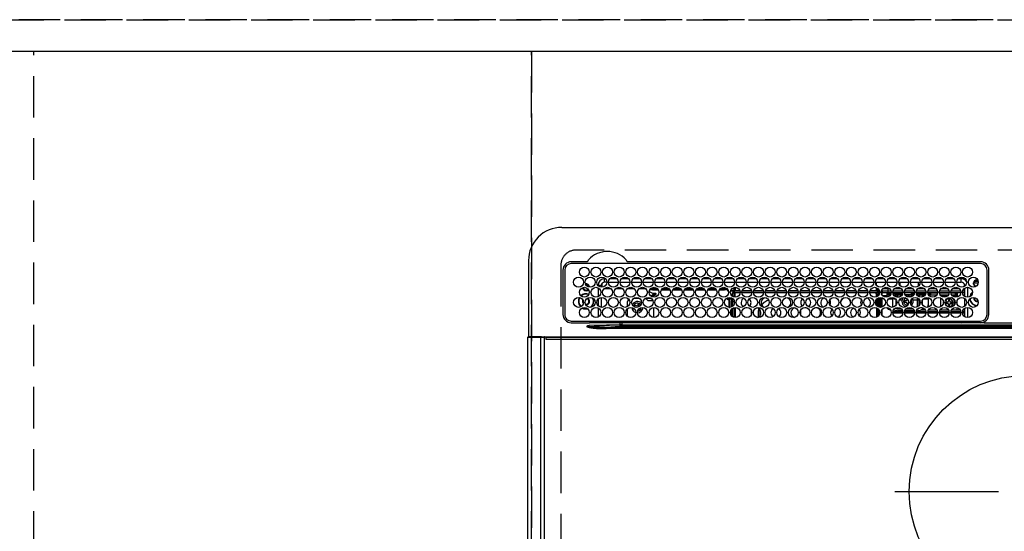
# Model space of a CAD drawing. Extents: x 27948 to 54421, y -25 to 8845.
# Drawn here: x 44895 to 45488, y 6800 to 7108 of the extents above; entities that cross this region are included whole.
import ezdxf

# ---------------------------------------------------------------- set-up
doc = ezdxf.new("R2010")
doc.units = 0
doc.header["$LTSCALE"] = 50
doc.header["$MEASUREMENT"] = 0
for name, pattern in [('CENTER', [2, 1.25, -0.25, 0.25, -0.25]), ('DASHED', [0.75, 0.5, -0.25]), ('HIDDEN', [0.375, 0.25, -0.125])]:
    doc.linetypes.add(name, pattern=pattern)
doc.layers.get('DEFPOINTS').update_dxf_attribs({"color": 146, "linetype": 'CONTINUOUS'})
for name, color, linetype in [('121-キャビネット（中）', 253, 'HIDDEN'), ('126-甲板', 2, 'CONTINUOUS'), ('150-機器', 8, 'CONTINUOUS')]:
    doc.layers.add(name, color=color, linetype=linetype)

# ---------------------------------------------------------------- blocks, each defined once
blk = doc.blocks.new('HT-F6S_H2')
at = {"layer": '126-甲板', "linetype": 'DASHED'}
for p, q in [((271, 282.65), (-271, 282.65)), ((-280, 273.65), (-280, -170.35))]:
    blk.add_line(p, q, dxfattribs=at)
blk.add_arc((-271, 273.65), 9, 90, 180, dxfattribs=at)
at = {"layer": '150-機器', "color": 13, "linetype": 'Continuous'}
for p, q in [((-279.5, 296.38), (279.5, 296.38)), ((-299.5, 276.38), (-299.5, 230.38)), ((-264.26, 275.6), (-273.7, 275.6)), ((-27, 274.58), (-273.7, 274.58)), ((-264.18, 275.6), (-264.26, 275.6)), ((-264.1, 275.61), (-264.18, 275.6)), ((-243.44, 274.58), (-243.41, 274.7)), ((-239.74, 275.6), (-239.9, 275.61)), ((-27, 275.6), (-239.74, 275.6)), ((-278.72, 270.58), (-278.72, 243.88)), ((-277.7, 270.58), (-277.7, 243.88)), ((-23, 243.88), (-23, 270.58)), ((-22, 243.88), (-21.98, 270.58)), ((-255.6, 261.38), (-257.6, 261.38)), ((-257.6, 261.38), (-257.6, 261.34)), ((-255.6, 260.34), (-255.6, 261.38)), ((-255.3, 262.43), (-255.3, 260.33)), ((-253.6, 263.38), (-253.6, 265.38)), ((-253.16, 265.38), (-253.6, 265.38)), ((-252.35, 263.38), (-253.6, 263.38)), ((-251.35, 263.38), (-245.35, 263.38)), ((-246.16, 265.38), (-250.54, 265.38)), ((-244.35, 263.38), (-238.35, 263.38)), ((-239.16, 265.38), (-243.54, 265.38)), ((-237.35, 263.38), (-231.35, 263.38)), ((-232.16, 265.38), (-236.54, 265.38)), ((-230.35, 263.38), (-224.35, 263.38)), ((-225.16, 265.38), (-229.54, 265.38)), ((-223.35, 263.38), (-217.35, 263.38)), ((-218.16, 265.38), (-222.54, 265.38)), ((-216.35, 263.38), (-210.35, 263.38)), ((-211.16, 265.38), (-215.54, 265.38)), ((-209.35, 263.38), (-203.35, 263.38)), ((-204.16, 265.38), (-208.54, 265.38)), ((-202.35, 263.38), (-196.35, 263.38)), ((-197.16, 265.38), (-201.54, 265.38)), ((-195.35, 263.38), (-189.35, 263.38)), ((-190.16, 265.38), (-194.54, 265.38)), ((-188.35, 263.38), (-182.35, 263.38)), ((-183.16, 265.38), (-187.54, 265.38)), ((-181.35, 263.38), (-175.35, 263.38)), ((-176.16, 265.38), (-180.54, 265.38)), ((-174.35, 263.38), (-168.35, 263.38)), ((-169.16, 265.38), (-173.54, 265.38)), ((-167.35, 263.38), (-161.35, 263.38)), ((-162.16, 265.38), (-166.54, 265.38)), ((-160.35, 263.38), (-154.35, 263.38)), ((-155.16, 265.38), (-159.54, 265.38)), ((-153.35, 263.38), (-147.35, 263.38)), ((-148.16, 265.38), (-152.54, 265.38)), ((-146.35, 263.38), (-140.35, 263.38)), ((-141.16, 265.38), (-145.54, 265.38)), ((-139.35, 263.38), (-133.35, 263.38)), ((-134.16, 265.38), (-138.54, 265.38)), ((-132.35, 263.38), (-126.35, 263.38)), ((-127.16, 265.38), (-131.54, 265.38)), ((-125.35, 263.38), (-119.35, 263.38)), ((-120.16, 265.38), (-124.54, 265.38)), ((-118.35, 263.38), (-112.35, 263.38)), ((-113.16, 265.38), (-117.54, 265.38)), ((-111.35, 263.38), (-105.35, 263.38)), ((-106.16, 265.38), (-110.54, 265.38)), ((-104.35, 263.38), (-98.35, 263.38)), ((-99.16, 265.38), (-103.54, 265.38)), ((-97.35, 263.38), (-91.35, 263.38)), ((-92.16, 265.38), (-96.54, 265.38)), ((-90.35, 263.38), (-84.35, 263.38)), ((-89.85, 263.38), (-89.85, 261.67)), ((-85.16, 265.38), (-89.54, 265.38)), ((-83.35, 263.38), (-77.35, 263.38)), ((-78.16, 265.38), (-82.54, 265.38)), ((-76.35, 263.38), (-70.35, 263.38)), ((-71.16, 265.38), (-75.54, 265.38)), ((-75.4, 261.14), (-75.4, 263.38)), ((-69.35, 263.38), (-63.35, 263.38)), ((-64.16, 265.38), (-68.54, 265.38)), ((-64.6, 263.38), (-64.6, 260.89)), ((-63.6, 263.38), (-63.6, 262.13)), ((-62.35, 263.38), (-56.35, 263.38)), ((-57.16, 265.38), (-61.54, 265.38)), ((-55.35, 263.38), (-49.35, 263.38)), ((-50.16, 265.38), (-54.54, 265.38)), ((-48.35, 263.38), (-42.35, 263.38)), ((-43.16, 265.38), (-47.54, 265.38)), ((-41.35, 263.38), (-38.6, 263.38)), ((-38.6, 265.38), (-40.54, 265.38)), ((-38.6, 263.38), (-38.6, 265.38)), ((-36.6, 261.38), (-36.6, 260.89)), ((-36.6, 261.38), (-36.07, 261.38)), ((-28.43, 262.65), (-31.41, 262.65)), ((-31.38, 263), (-31.16, 263)), ((-31.16, 262.2), (-31.38, 262.2)), ((-31.16, 263), (-30.75, 263)), ((-30.75, 262.2), (-31.16, 262.2)), ((-28.37, 263.65), (-30.46, 263.65)), ((-29.4, 264.76), (-29.4, 264.98)), ((-29.4, 264.35), (-29.4, 264.76)), ((-29.4, 264.65), (-28.66, 264.65)), ((-28.6, 264.35), (-28.52, 264.33)), ((-257.6, 259.95), (-257.6, 254.5)), ((-249.63, 259.25), (-254.07, 259.25)), ((-242.63, 259.25), (-247.07, 259.25)), ((-235.63, 259.25), (-240.07, 259.25)), ((-228.63, 259.25), (-233.07, 259.25)), ((-226.8, 257.69), (-226.8, 257.77)), ((-226.8, 257.69), (-224.8, 256.79)), ((-224.8, 258.75), (-226.43, 258.75)), ((-221.63, 259.25), (-226.07, 259.25)), ((-225.73, 254.89), (-224.5, 255.98)), ((-224.8, 259.25), (-224.8, 258.75)), ((-224.8, 258.75), (-221.27, 258.75)), ((-224.8, 256.79), (-223.3, 256.79)), ((-224.5, 256.79), (-224.5, 255.98)), ((-223.3, 255.87), (-224.5, 255.87)), ((-224.5, 254.3), (-224.5, 255.87)), ((-224, 255.43), (-223.3, 255.43)), ((-224, 254.23), (-224, 255.43)), ((-223.3, 256.79), (-223.2, 256.78)), ((-223.3, 255.43), (-223.3, 255.87)), ((-223.3, 255.87), (-223.2, 255.87)), ((-223.2, 255.43), (-223.3, 255.43)), ((-223.2, 256.78), (-223.11, 256.77)), ((-223.2, 255.87), (-223.11, 255.89)), ((-223.11, 255.44), (-223.2, 255.43)), ((-223.11, 256.77), (-223.02, 256.75)), ((-223.11, 255.89), (-223.02, 255.91)), ((-223.02, 255.46), (-223.11, 255.44)), ((-223.02, 256.75), (-222.95, 256.72)), ((-223.02, 255.91), (-222.95, 255.94)), ((-222.95, 255.49), (-223.02, 255.46)), ((-222.95, 256.72), (-222.88, 256.69)), ((-222.95, 255.94), (-222.88, 255.97)), ((-222.88, 255.53), (-222.95, 255.49)), ((-222.88, 256.69), (-222.84, 256.65)), ((-222.88, 255.97), (-222.84, 256.01)), ((-222.84, 255.57), (-222.88, 255.53)), ((-222.84, 256.65), (-222.81, 256.6)), ((-222.84, 256.01), (-222.81, 256.05)), ((-222.81, 255.61), (-222.84, 255.57)), ((-222.81, 256.6), (-222.8, 256.56)), ((-222.81, 256.05), (-222.8, 256.1)), ((-222.8, 255.65), (-222.81, 255.61)), ((-222.8, 255.65), (-222.8, 256.56)), ((-219.43, 258.75), (-214.27, 258.75)), ((-214.63, 259.25), (-219.07, 259.25)), ((-212.43, 258.75), (-207.27, 258.75)), ((-207.63, 259.25), (-212.07, 259.25)), ((-205.43, 258.75), (-200.27, 258.75)), ((-200.63, 259.25), (-205.07, 259.25)), ((-198.43, 258.75), (-193.27, 258.75)), ((-193.63, 259.25), (-198.07, 259.25)), ((-191.43, 258.75), (-186.27, 258.75)), ((-186.63, 259.25), (-191.07, 259.25)), ((-184.43, 258.75), (-181.4, 258.75)), ((-179.63, 259.25), (-184.07, 259.25)), ((-181.4, 258.75), (-181.4, 259.25)), ((-179.4, 258.75), (-181.4, 258.75)), ((-179.4, 258.96), (-179.4, 258.75)), ((-179.4, 258.12), (-179.4, 258.75)), ((-179.4, 258.57), (-179.39, 258.52)), ((-179.39, 258.08), (-179.4, 258.12)), ((-179.39, 258.52), (-179.36, 258.48)), ((-179.36, 258.04), (-179.39, 258.08)), ((-179.36, 258.48), (-179.32, 258.44)), ((-179.32, 258), (-179.36, 258.04)), ((-179.32, 258.44), (-179.25, 258.41)), ((-179.25, 257.96), (-179.32, 258)), ((-179.25, 258.41), (-179.18, 258.38)), ((-179.18, 257.93), (-179.25, 257.96)), ((-179.18, 258.38), (-179.09, 258.36)), ((-179.09, 257.91), (-179.18, 257.93)), ((-179.09, 258.36), (-179.07, 258.36)), ((-179, 257.9), (-179.09, 257.91)), ((-178.93, 257.9), (-179, 257.9)), ((-175.77, 257.9), (-177.77, 257.9)), ((-177.64, 258.34), (-175.3, 258.34)), ((-174.85, 259.25), (-177.07, 259.25)), ((-176.45, 254.69), (-176.45, 256.95)), ((-176.45, 256.95), (-175.45, 256.95)), ((-175.7, 259.25), (-175.7, 258.34)), ((-175.45, 257.95), (-175.45, 256.95)), ((-171.94, 257.95), (-175.45, 257.95)), ((-175.45, 254.29), (-175.45, 256.95)), ((-171.86, 256.95), (-175.45, 256.95)), ((-174.95, 256.35), (-175.35, 256.35)), ((-175.35, 256.35), (-175.35, 254.27)), ((-175.3, 257.95), (-175.3, 258.34)), ((-175.3, 258.34), (-174.85, 258.14)), ((-174.95, 254.23), (-174.95, 256.35)), ((-174.85, 256.35), (-174.95, 256.35)), ((-174.85, 260.23), (-174.85, 258.35)), ((-174.85, 257.95), (-174.85, 258.35)), ((-174.85, 258.35), (-172.07, 258.35)), ((-174.85, 256.35), (-174.85, 256.95)), ((-164.86, 256.95), (-170.84, 256.95)), ((-164.94, 257.95), (-170.76, 257.95)), ((-170.63, 258.35), (-165.07, 258.35)), ((-157.86, 256.95), (-163.84, 256.95)), ((-157.94, 257.95), (-163.76, 257.95)), ((-163.63, 258.35), (-158.07, 258.35)), ((-150.86, 256.95), (-156.84, 256.95)), ((-150.94, 257.95), (-156.76, 257.95)), ((-156.63, 258.35), (-151.07, 258.35)), ((-143.86, 256.95), (-149.84, 256.95)), ((-143.94, 257.95), (-149.76, 257.95)), ((-149.63, 258.35), (-144.07, 258.35)), ((-136.86, 256.95), (-142.84, 256.95)), ((-136.94, 257.95), (-142.76, 257.95)), ((-142.63, 258.35), (-137.07, 258.35)), ((-129.86, 256.95), (-135.84, 256.95)), ((-129.94, 257.95), (-135.76, 257.95)), ((-135.63, 258.35), (-130.07, 258.35)), ((-122.86, 256.95), (-128.84, 256.95)), ((-122.94, 257.95), (-128.76, 257.95)), ((-128.63, 258.35), (-123.07, 258.35)), ((-115.86, 256.95), (-121.84, 256.95)), ((-115.94, 257.95), (-121.76, 257.95)), ((-121.63, 258.35), (-116.07, 258.35)), ((-108.86, 256.95), (-114.84, 256.95)), ((-108.94, 257.95), (-114.76, 257.95)), ((-114.63, 258.35), (-109.07, 258.35)), ((-101.86, 256.95), (-107.84, 256.95)), ((-101.94, 257.95), (-107.76, 257.95)), ((-107.63, 258.35), (-102.07, 258.35)), ((-94.86, 256.95), (-100.84, 256.95)), ((-94.94, 257.95), (-100.76, 257.95)), ((-100.63, 258.35), (-95.07, 258.35)), ((-89.25, 256.95), (-93.84, 256.95)), ((-89.25, 257.95), (-93.76, 257.95)), ((-93.63, 258.35), (-89.85, 258.35)), ((-89.85, 260.06), (-89.85, 258.35)), ((-88.63, 259.25), (-89.85, 259.25)), ((-89.85, 258.65), (-88.21, 258.65)), ((-89.85, 258.35), (-89.85, 257.95)), ((-89.85, 256.35), (-89.85, 256.95)), ((-89.85, 256.35), (-89.75, 256.35)), ((-89.75, 256.35), (-89.35, 256.35)), ((-89.75, 254.44), (-89.75, 256.35)), ((-89.35, 256.35), (-89.35, 254.63)), ((-89.25, 257.95), (-89.25, 256.95)), ((-89.25, 254.69), (-89.25, 256.95)), ((-88.25, 256.95), (-89.25, 256.95)), ((-88.54, 257.65), (-87.88, 257.65)), ((-88.25, 255.73), (-88.25, 256.95)), ((-86.83, 257.55), (-86.5, 257.55)), ((-86.82, 257.65), (-86.2, 257.65)), ((-86.5, 257.55), (-86.5, 255.82)), ((-86.49, 258.65), (-86.32, 258.65)), ((-86.2, 258.15), (-82.7, 258.15)), ((-86.2, 258.15), (-86.2, 256.85)), ((-82.7, 256.85), (-86.2, 256.85)), ((-81.63, 259.25), (-86.07, 259.25)), ((-83.5, 256.85), (-83.5, 256.31)), ((-83.5, 256.31), (-83.5, 255.62)), ((-83.5, 256.31), (-80.99, 256.31)), ((-83.5, 255.62), (-81.32, 255.62)), ((-83.5, 255.62), (-83.5, 254.25)), ((-82.7, 258.15), (-82.7, 259.25)), ((-82.7, 256.85), (-82.7, 258.15)), ((-82.7, 258.15), (-81, 258.15)), ((-80.87, 256.85), (-82.7, 256.85)), ((-73.87, 256.85), (-79.83, 256.85)), ((-79.7, 258.15), (-74, 258.15)), ((-76.4, 259.25), (-79.07, 259.25)), ((-77.98, 256.81), (-78.09, 256.85)), ((-77.76, 256.71), (-77.98, 256.81)), ((-77.76, 256.71), (-77.76, 256.85)), ((-77.76, 255.89), (-77.76, 256.71)), ((-77.76, 254.72), (-77.76, 255.89)), ((-77.04, 256.85), (-77.04, 256.57)), ((-77.04, 256.57), (-77.04, 255.75)), ((-77.04, 256.57), (-73.92, 256.57)), ((-77.04, 255.75), (-77.04, 254.42)), ((-77.04, 255.75), (-74.24, 255.75)), ((-76.4, 259.25), (-76.4, 260.19)), ((-75.67, 259.98), (-76.4, 259.25)), ((-74.63, 259.25), (-76.4, 259.25)), ((-66.87, 256.85), (-72.83, 256.85)), ((-72.7, 258.15), (-67, 258.15)), ((-68.9, 255.65), (-72.4, 255.65)), ((-67.63, 259.25), (-72.07, 259.25)), ((-68.9, 256.85), (-68.9, 256.57)), ((-68.9, 256.57), (-68.9, 255.75)), ((-68.9, 256.57), (-66.92, 256.57)), ((-68.9, 255.75), (-68.9, 254.42)), ((-68.9, 255.75), (-67.24, 255.75)), ((-59.87, 256.85), (-65.83, 256.85)), ((-65.78, 256.57), (-64.96, 256.57)), ((-65.7, 258.15), (-60, 258.15)), ((-65.46, 255.75), (-64.96, 255.75)), ((-63.6, 259.25), (-65.07, 259.25)), ((-64.96, 256.57), (-64.96, 256.85)), ((-64.96, 255.75), (-64.96, 256.57)), ((-64.96, 255.09), (-64.96, 255.75)), ((-63.6, 259.25), (-64.24, 259.89)), ((-64.24, 256.85), (-64.24, 256.71)), ((-64.02, 256.81), (-64.24, 256.71)), ((-64.24, 256.71), (-64.24, 255.89)), ((-64.24, 255.89), (-64.24, 254.72)), ((-63.91, 256.85), (-64.02, 256.81)), ((-63.6, 260.13), (-63.6, 259.25)), ((-60.63, 259.25), (-63.6, 259.25)), ((-62.1, 256.85), (-62.1, 256.31)), ((-62.1, 256.31), (-62.1, 255.62)), ((-62.1, 256.31), (-59.99, 256.31)), ((-62.1, 255.62), (-60.32, 255.62)), ((-62.1, 255.62), (-62.1, 254.32)), ((-52.87, 256.85), (-58.83, 256.85)), ((-58.71, 256.31), (-58.5, 256.31)), ((-58.7, 258.15), (-53, 258.15)), ((-58.5, 256.85), (-58.5, 256.31)), ((-58.5, 256.65), (-58.25, 256.65)), ((-58.5, 256.31), (-58.5, 255.82)), ((-58.25, 255.65), (-58.4, 255.65)), ((-58.25, 255.65), (-58.25, 256.65)), ((-58.25, 256.65), (-57.25, 256.65)), ((-57.25, 255.65), (-58.25, 255.65)), ((-53.63, 259.25), (-58.07, 259.25)), ((-57.25, 256.65), (-57.25, 255.65)), ((-52.91, 256.65), (-57.25, 256.65)), ((-57.25, 255.65), (-53.3, 255.65)), ((-45.87, 256.85), (-51.83, 256.85)), ((-45.91, 256.65), (-51.79, 256.65)), ((-51.7, 258.15), (-46, 258.15)), ((-51.4, 255.65), (-46.3, 255.65)), ((-51.07, 255.63), (-51.13, 255.65)), ((-46.63, 259.25), (-51.07, 259.25)), ((-51.03, 255.57), (-51.07, 255.63)), ((-51.01, 255.46), (-51.03, 255.57)), ((-51, 255.32), (-51.01, 255.46)), ((-51, 255.15), (-51, 255.32)), ((-38.87, 256.85), (-44.83, 256.85)), ((-42, 256.65), (-44.79, 256.65)), ((-44.7, 258.15), (-39, 258.15)), ((-44.4, 255.65), (-42, 255.65)), ((-39.63, 259.25), (-44.07, 259.25)), ((-42, 255.65), (-42, 256.65)), ((-42, 256.65), (-41, 256.65)), ((-41, 255.65), (-42, 255.65)), ((-41, 256.65), (-41, 255.65)), ((-41, 255.65), (-41, 255.15)), ((-36.6, 256.85), (-37.83, 256.85)), ((-37.7, 258.15), (-36.6, 258.15)), ((-36.6, 259.25), (-37.07, 259.25)), ((-36.6, 259.66), (-36.6, 254.79)), ((-34.6, 254.24), (-34.6, 260.22)), ((-266.55, 251.75), (-266.51, 252.1)), ((-266.42, 251.08), (-266.55, 251.75)), ((-266.36, 250.95), (-266.42, 251.08)), ((-264.8, 249.65), (-264.96, 249.66)), ((-257.6, 253.11), (-257.6, 249.14)), ((-255.6, 248.14), (-255.6, 254.12)), ((-238.82, 252.73), (-239.8, 251.75)), ((-239.8, 248.56), (-239.8, 251.75)), ((-235.81, 253.75), (-232.89, 253.75)), ((-233.53, 250.07), (-233.85, 249.23)), ((-232.78, 249.79), (-233.53, 250.07)), ((-233.1, 248.95), (-232.78, 249.79)), ((-227.5, 252.25), (-228.93, 253.68)), ((-228.81, 253.75), (-225.89, 253.75)), ((-227.5, 252.25), (-224.57, 252.25)), ((-225.51, 254.73), (-224.5, 254.73)), ((-179.4, 253.13), (-179.39, 253.17)), ((-179.4, 252.9), (-179.4, 253.13)), ((-179.39, 252.86), (-179.4, 252.9)), ((-179.39, 253.17), (-179.36, 253.22)), ((-179.36, 252.82), (-179.39, 252.86)), ((-179.36, 253.22), (-179.32, 253.26)), ((-179.32, 252.78), (-179.36, 252.82)), ((-179.32, 253.26), (-179.25, 253.29)), ((-179.25, 252.74), (-179.32, 252.78)), ((-179.25, 253.29), (-179.18, 253.32)), ((-179.18, 252.71), (-179.25, 252.74)), ((-179.18, 253.32), (-179.09, 253.34)), ((-179.09, 252.69), (-179.18, 252.71)), ((-179.09, 253.34), (-179, 253.35)), ((-179, 252.68), (-179.09, 252.69)), ((-179, 253.35), (-178.9, 253.36)), ((-178.9, 252.68), (-179, 252.68)), ((-176.45, 253.36), (-178.9, 253.36)), ((-178.9, 253.12), (-178.9, 252.68)), ((-178.9, 253.12), (-178.3, 253.12)), ((-178.8, 252.68), (-178.9, 252.68)), ((-178.8, 252.68), (-178.8, 248.16)), ((-178.3, 248.13), (-178.3, 253.12)), ((-177.3, 253.36), (-177.3, 253.19)), ((-177.3, 253.19), (-176.8, 253.19)), ((-177.3, 252.37), (-177.3, 253.19)), ((-176.8, 252.37), (-177.3, 252.37)), ((-177.3, 252.37), (-177.3, 251.83)), ((-176.8, 251.83), (-177.3, 251.83)), ((-177.3, 248.32), (-177.3, 251.83)), ((-176.8, 253.36), (-176.8, 253.19)), ((-176.8, 253.19), (-176.8, 252.37)), ((-176.8, 252.37), (-176.8, 251.83)), ((-176.8, 251.83), (-176.8, 248.56)), ((-176.45, 251.95), (-176.45, 253.45)), ((-176.45, 248.81), (-176.45, 251.95)), ((-176.45, 251.95), (-175.46, 251.95)), ((-175.45, 250.36), (-175.45, 251.95)), ((-158.3, 250.34), (-159, 249.55)), ((-157.74, 250.86), (-158.3, 250.34)), ((-89.75, 249.33), (-89.75, 252.93)), ((-89.25, 255.16), (-89.35, 255.16)), ((-89.35, 253.36), (-89.35, 248.89)), ((-89.25, 251.95), (-89.25, 253.45)), ((-88.25, 251.95), (-89.25, 251.95)), ((-89.25, 248.81), (-89.25, 251.95)), ((-88.25, 251.95), (-88.25, 253.99)), ((-88.25, 248.27), (-88.25, 251.95)), ((-87.8, 254.09), (-87.8, 248.16)), ((-87.3, 248.13), (-87.3, 254.13)), ((-87, 248.15), (-87, 254.11)), ((-86.5, 254), (-86.5, 248.25)), ((-83.5, 255.16), (-86.02, 255.16)), ((-82.47, 253.25), (-79.9, 253.25)), ((-79.9, 253.25), (-79.9, 254.09)), ((-79.9, 248.16), (-79.9, 253.25)), ((-77.76, 254.37), (-77.76, 254.72)), ((-77.76, 249.62), (-77.76, 252.64)), ((-77.04, 254.42), (-75.79, 254.42)), ((-77.04, 254.42), (-77.04, 254.23)), ((-75.96, 252.6), (-74.26, 252.6)), ((-71.9, 252.05), (-72.8, 252.05)), ((-72.8, 252.05), (-72.8, 251.25)), ((-72.8, 251.25), (-71.9, 251.25)), ((-71.81, 254.95), (-71, 255.05)), ((-71.4, 253.41), (-71.4, 252.55)), ((-71.4, 250.75), (-71.4, 249.85)), ((-71.4, 249.85), (-70.64, 249.85)), ((-70.6, 249.93), (-70.6, 250.75)), ((-69.35, 251.25), (-69.2, 251.25)), ((-69.2, 251.25), (-69.2, 252.05)), ((-69.2, 252.05), (-69.2, 252.05)), ((-68.9, 254.42), (-68.9, 254.38)), ((-68.9, 254.42), (-68.79, 254.42)), ((-67.74, 252.6), (-64.96, 252.6)), ((-64.96, 252.6), (-64.96, 253.78)), ((-64.96, 248.47), (-64.96, 252.6)), ((-64.32, 254.65), (-64.35, 254.63)), ((-64.24, 254.72), (-64.32, 254.65)), ((-64.24, 254.72), (-64.24, 254.57)), ((-64.24, 253.26), (-64.24, 252.76)), ((-64.02, 252.87), (-64.24, 252.76)), ((-64.24, 252.76), (-64.24, 248.99)), ((-63.94, 252.91), (-64.02, 252.87)), ((-62.1, 252.33), (-62.1, 249.93)), ((-61.47, 253.25), (-58.5, 253.25)), ((-58.5, 254), (-58.5, 253.25)), ((-58.5, 253.25), (-58.5, 249.55)), ((-58.5, 249.55), (-58.5, 248.46)), ((-51, 255.14), (-51, 255.15)), ((-46.69, 255.15), (-51, 255.15)), ((-51, 248.45), (-51, 253.81)), ((-49.39, 251.23), (-49.37, 251.43)), ((-49.39, 250.66), (-49.39, 251.23)), ((-46.9, 251.35), (-47.8, 251.35)), ((-47.8, 251.35), (-47.8, 250.55)), ((-47.8, 250.55), (-46.9, 250.55)), ((-46.4, 252.75), (-46.4, 251.85)), ((-45.6, 252.75), (-46.4, 252.75)), ((-46.4, 250.05), (-46.4, 249.15)), ((-45.6, 251.85), (-45.6, 252.75)), ((-45.6, 249.15), (-45.6, 250.05)), ((-44.2, 251.35), (-45.1, 251.35)), ((-45.1, 250.55), (-44.2, 250.55)), ((-44.2, 250.55), (-44.2, 251.35)), ((-41, 255.15), (-44.01, 255.15)), ((-41, 254.35), (-41, 255.15)), ((-41, 249.72), (-41, 252.53)), ((-36.6, 253.56), (-36.6, 248.69)), ((-30.75, 253.75), (-30.72, 254.06)), ((-267.09, 247.76), (-266.1, 247.34)), ((-266.85, 247.86), (-266.04, 247.53)), ((-266.1, 247.34), (-264.8, 247.15)), ((-266.04, 247.53), (-264.8, 247.35)), ((-264.8, 247.35), (-264.04, 247.42)), ((-264.8, 247.15), (-263.84, 247.25)), ((-257.6, 247.75), (-257.6, 242.3)), ((-239.8, 242.75), (-239.8, 247.31)), ((-235.34, 249.27), (-235.62, 248.52)), ((-235.62, 248.52), (-234.78, 248.2)), ((-234.5, 248.95), (-235.34, 249.27)), ((-234.78, 248.2), (-234.7, 248.16)), ((-234.7, 248.16), (-234.68, 248.15)), ((-232.69, 247.39), (-232.26, 247.23)), ((-232.26, 247.23), (-232.05, 247.78)), ((-231.47, 247.91), (-231.56, 247.39)), ((-224, 242.03), (-224, 248.02)), ((-178.51, 248.13), (-178.3, 248.13)), ((-178.3, 248.13), (-178.3, 248.13)), ((-177.3, 243.3), (-177.3, 246.76)), ((-176.8, 247.31), (-176.8, 242.75)), ((-176.45, 242.49), (-176.45, 247.57)), ((-175.45, 242.09), (-175.45, 247.97)), ((-175.35, 247.99), (-175.35, 247.4)), ((-175.35, 247.4), (-174.95, 247.4)), ((-175.35, 247.4), (-175.35, 242.07)), ((-174.95, 247.4), (-174.95, 248.03)), ((-174.95, 247.4), (-174.95, 242.03)), ((-168.51, 247.95), (-168.35, 247.95)), ((-168.35, 247.95), (-167.69, 248.02)), ((-160.91, 246.95), (-161.09, 245.72)), ((-160.09, 246.61), (-161.09, 245.72)), ((-161.09, 245.72), (-161.09, 242.23)), ((-160.73, 247.47), (-160.91, 246.95)), ((-160.08, 246.91), (-160.09, 246.61)), ((-160.09, 246.61), (-160.09, 242.97)), ((-133.01, 248.02), (-132.35, 247.95)), ((-132.35, 247.95), (-132.19, 247.95)), ((-89.75, 247.4), (-89.75, 247.82)), ((-89.35, 247.4), (-89.75, 247.4)), ((-89.75, 247.4), (-89.75, 242.24)), ((-89.35, 247.63), (-89.35, 247.4)), ((-89.35, 247.4), (-89.35, 242.43)), ((-89.25, 242.49), (-89.25, 247.57)), ((-88.25, 243.53), (-88.25, 246.52)), ((-86.5, 246.43), (-86.5, 243.62)), ((-81.5, 246.89), (-81.5, 246.79)), ((-81.42, 246.79), (-81.5, 246.79)), ((-78.84, 244.65), (-79.83, 244.65)), ((-79.78, 245.65), (-78.84, 245.65)), ((-79.37, 246.65), (-79.3, 246.65)), ((-79.36, 246.68), (-79.32, 246.66)), ((-79.32, 246.66), (-79.24, 246.62)), ((-78.84, 244.65), (-78.84, 245.65)), ((-78.84, 245.65), (-73.92, 245.65)), ((-73.87, 244.65), (-78.84, 244.65)), ((-77.76, 247.39), (-77.76, 247.89)), ((-74.06, 246.13), (-77.1, 246.13)), ((-77.04, 248.02), (-77.04, 247.22)), ((-77.04, 247.22), (-74.8, 247.22)), ((-66.87, 244.65), (-72.83, 244.65)), ((-72.78, 245.65), (-66.92, 245.65)), ((-67.06, 246.13), (-72.64, 246.13)), ((-71.9, 247.22), (-67.8, 247.22)), ((-59.87, 244.65), (-65.83, 244.65)), ((-65.78, 245.65), (-59.92, 245.65)), ((-64.9, 246.13), (-65.64, 246.13)), ((-64.24, 247.68), (-64.24, 247.39)), ((-62.7, 246.65), (-60.33, 246.65)), ((-62.1, 247.93), (-62.1, 247.88)), ((-62.1, 247.88), (-61.91, 247.88)), ((-60.5, 246.79), (-62.04, 246.79)), ((-60.5, 246.79), (-60.5, 246.89)), ((-60.42, 246.79), (-60.5, 246.79)), ((-52.87, 244.65), (-58.83, 244.65)), ((-58.78, 245.65), (-52.92, 245.65)), ((-58.5, 248.46), (-58.52, 248.25)), ((-58.37, 246.65), (-53.33, 246.65)), ((-45.87, 244.65), (-51.83, 244.65)), ((-51.78, 245.65), (-45.92, 245.65)), ((-51.37, 246.65), (-46.33, 246.65)), ((-51, 246.65), (-51, 247.12)), ((-46.4, 249.15), (-45.6, 249.15)), ((-38.87, 244.65), (-44.83, 244.65)), ((-44.78, 245.65), (-38.92, 245.65)), ((-44.37, 246.65), (-39.33, 246.65)), ((-41, 246.65), (-41, 247.9)), ((-36.6, 244.65), (-37.83, 244.65)), ((-37.78, 245.65), (-36.6, 245.65)), ((-37.37, 246.65), (-36.6, 246.65)), ((-36.6, 247.46), (-36.6, 242.59)), ((-34.6, 242.04), (-34.6, 248.02)), ((-273.7, 239.88), (-27, 239.88)), ((-273.7, 238.85), (-264.45, 238.85)), ((-264.45, 238.85), (-262.84, 238.88)), ((-262.95, 237.38), (-252.59, 237.55)), ((-244.45, 237.52), (-262.95, 236.41)), ((-262.84, 239.79), (-262.84, 239.88)), ((-262.84, 238.88), (-262.84, 239.02)), ((-262.32, 238.88), (-262.84, 238.88)), ((-244.36, 238.88), (-262.32, 238.88)), ((-252.59, 237.55), (-244.45, 237.68)), ((-244.45, 237.68), (-244.45, 237.52)), ((-244.45, 237.68), (-242.95, 237.68)), ((-242.95, 238.88), (-244.36, 238.88)), ((-242.95, 237.68), (-242.95, 238.88)), ((-146.93, 238.88), (-242.95, 238.88)), ((-242.95, 237.56), (-242.95, 237.68)), ((-242.95, 237.68), (-106.9, 237.68)), ((-242.95, 237.56), (242.95, 237.56)), ((-242.95, 237.56), (-242.95, 236.78)), ((-239.8, 239.75), (-239.8, 239.88)), ((-239.8, 239.75), (-238.93, 238.88)), ((-224, 238.88), (-224, 239.88)), ((-178.8, 239.88), (-178.8, 238.88)), ((-178.3, 238.88), (-178.3, 239.88)), ((-177.3, 238.88), (-177.3, 239.88)), ((-176.8, 239.88), (-176.8, 238.88)), ((-176.45, 239.18), (-176.45, 239.88)), ((-176.35, 238.98), (-176.35, 238.88)), ((-175.45, 238.85), (-175.45, 239.88)), ((-175.35, 239.88), (-175.35, 238.88)), ((-174.95, 239.88), (-174.95, 238.88)), ((-24.72, 238.88), (-146.93, 238.88)), ((-106.9, 237.68), (0, 237.68)), ((-89.75, 239.88), (-89.75, 238.88)), ((-89.35, 239.88), (-89.35, 238.88)), ((-89.25, 238.85), (-89.25, 239.88)), ((-88.35, 238.98), (-88.35, 238.88)), ((-88.25, 239.18), (-88.25, 239.88)), ((-87.8, 239.88), (-87.8, 238.88)), ((-87.3, 238.88), (-87.3, 239.88)), ((-87, 238.88), (-87, 239.88)), ((-86.5, 239.88), (-86.5, 238.88)), ((-34.6, 239.88), (-34.6, 238.88)), ((-27, 239.88), (-27, 239.78)), ((-27, 239.02), (-27, 238.88)), ((-21.98, 238.79), (0, 238.79)), ((-264.45, 236.88), (-264.45, 236.36)), ((-264.42, 236.35), (-264.45, 236.36)), ((-264.45, 236.36), (-264.42, 236.35)), ((-262.94, 236.18), (-264.42, 236.35)), ((-264.42, 236.35), (-263.01, 235.92)), ((-263, 235.95), (-263.01, 235.92)), ((-262.99, 235.98), (-263, 235.95)), ((-262.98, 236.02), (-262.99, 235.98)), ((-262.97, 236.05), (-262.98, 236.02)), ((-262.96, 236.08), (-262.97, 236.05)), ((-262.95, 236.15), (-262.96, 236.12)), ((-262.96, 236.12), (-262.96, 236.08)), ((-262.95, 236.41), (-262.95, 237.38)), ((-262.94, 236.18), (-262.95, 236.15)), ((-252.65, 236.24), (-244.37, 236.73)), ((-252.65, 236.24), (252.65, 236.24)), ((-252.65, 236.24), (-252.65, 235.3)), ((252.65, 235.3), (-252.65, 235.3)), ((242.95, 236.78), (-242.95, 236.78)), ((-299.9, -131.32), (-299.9, 230.08)), ((-299.9, 230.08), (-297.9, 230.08)), ((-297.9, 230.38), (-299.6, 230.38)), ((-292.17, 230.38), (-297.9, 230.38)), ((-297.9, 230.08), (-297.9, 230.38)), ((-297.9, 230.08), (-292.17, 230.08)), ((-291.82, 230.38), (-292.17, 230.38)), ((-292.17, 230.08), (-292.17, 230.38)), ((-292.17, 230.08), (-291.67, 230.08)), ((-292.17, -131.32), (-292.17, 230.08)), ((-291.81, 230.38), (-291.82, 230.38)), ((-291.79, 230.37), (-291.82, 230.38)), ((-291.81, 230.38), (-289.1, 230.38)), ((-291.76, 230.35), (-291.79, 230.37)), ((-291.73, 230.33), (-291.76, 230.35)), ((-291.71, 230.29), (-291.73, 230.33)), ((-291.69, 230.24), (-291.71, 230.29)), ((-291.68, 230.19), (-291.69, 230.24)), ((-291.67, 230.14), (-291.68, 230.19)), ((-291.67, 230.08), (-291.67, 230.14)), ((-291.67, 230.08), (-289.9, 230.08)), ((-290.02, 230.37), (-290.05, 230.38)), ((-289.99, 230.35), (-290.02, 230.37)), ((-289.97, 230.33), (-289.99, 230.35)), ((-289.94, 230.29), (-289.97, 230.33)), ((-289.93, 230.24), (-289.94, 230.29)), ((-289.91, 230.19), (-289.93, 230.24)), ((-289.9, 230.14), (-289.91, 230.19)), ((-289.9, 230.08), (-289.9, 230.14)), ((-289.9, -131.32), (-289.9, 230.08)), ((-289.1, 230.38), (289.1, 230.38)), ((-289.1, 230.38), (-289.1, 229.88)), ((289.1, 229.88), (-289.1, 229.88)), ((-289.1, 229.88), (-289.1, 229.18)), ((-288.8, 228.88), (288.8, 228.88))]:
    blk.add_line(p, q, dxfattribs=at)
at = {"layer": '150-機器', "color": 161, "linetype": 'CENTER'}
blk.add_line((-78.76, 137), (77.2, 137), dxfattribs=at)
at = {"layer": '150-機器', "color": 13, "linetype": 'Continuous'}
for points in [[(-242.95, 237.56), (-244.45, 237.52)], [(-264.45, 236.36), (-262.95, 236.41)], [(-263.01, 235.92), (-261.97, 235.72), (-260.5, 235.55), (-258.62, 235.43), (-256.37, 235.34), (-253.76, 235.3), (-252.65, 235.3)], [(-262.94, 236.18), (-261.91, 236.12), (-260.45, 236.1), (-258.59, 236.1), (-256.35, 236.14), (-253.76, 236.2), (-252.65, 236.24)], [(-242.95, 236.78), (-244.37, 236.73)]]:
    blk.add_lwpolyline(points, dxfattribs=at)
for centre, radius in [((-265.85, 269.43), 3), ((-258.85, 269.43), 3), ((-251.85, 269.43), 3), ((-244.85, 269.43), 3), ((-237.85, 269.43), 3), ((-230.85, 269.43), 3), ((-223.85, 269.43), 3), ((-216.85, 269.43), 3), ((-209.85, 269.43), 3), ((-202.85, 269.43), 3), ((-195.85, 269.43), 3), ((-188.85, 269.43), 3), ((-181.85, 269.43), 3), ((-174.85, 269.43), 3), ((-167.85, 269.43), 3), ((-160.85, 269.43), 3), ((-153.85, 269.43), 3), ((-146.85, 269.43), 3), ((-139.85, 269.43), 3), ((-132.85, 269.43), 3), ((-125.85, 269.43), 3), ((-118.85, 269.43), 3), ((-111.85, 269.43), 3), ((-104.85, 269.43), 3), ((-97.85, 269.43), 3), ((-90.85, 269.43), 3), ((-83.85, 269.43), 3), ((-76.85, 269.43), 3), ((-69.85, 269.43), 3), ((-62.85, 269.43), 3), ((-55.85, 269.43), 3), ((-48.85, 269.43), 3), ((-41.85, 269.43), 3), ((-34.85, 269.43), 3), ((-269.35, 263.33), 3), ((-262.35, 263.33), 3), ((-255.35, 263.33), 3), ((-248.35, 263.33), 3), ((-241.35, 263.33), 3), ((-234.35, 263.33), 3), ((-227.35, 263.33), 3), ((-220.35, 263.33), 3), ((-213.35, 263.33), 3), ((-206.35, 263.33), 3), ((-199.35, 263.33), 3), ((-192.35, 263.33), 3), ((-185.35, 263.33), 3), ((-178.35, 263.33), 3), ((-171.35, 263.33), 3), ((-164.35, 263.33), 3), ((-157.35, 263.33), 3), ((-150.35, 263.33), 3), ((-143.35, 263.33), 3), ((-136.35, 263.33), 3), ((-129.35, 263.33), 3), ((-122.35, 263.33), 3), ((-115.35, 263.33), 3), ((-108.35, 263.33), 3), ((-101.35, 263.33), 3), ((-94.35, 263.33), 3), ((-87.35, 263.33), 3), ((-80.35, 263.33), 3), ((-73.35, 263.33), 3), ((-66.35, 263.33), 3), ((-59.35, 263.33), 3), ((-52.35, 263.33), 3), ((-45.35, 263.33), 3), ((-38.35, 263.33), 3), ((-31.35, 263.33), 3), ((-265.85, 257.23), 3), ((-258.85, 257.23), 3), ((-251.85, 257.23), 3), ((-244.85, 257.23), 3), ((-237.85, 257.23), 3), ((-230.85, 257.23), 3), ((-223.85, 257.23), 3), ((-216.85, 257.23), 3), ((-209.85, 257.23), 3), ((-202.85, 257.23), 3), ((-195.85, 257.23), 3), ((-188.85, 257.23), 3), ((-181.85, 257.23), 3), ((-174.85, 257.23), 3), ((-167.85, 257.23), 3), ((-160.85, 257.23), 3), ((-153.85, 257.23), 3), ((-146.85, 257.23), 3), ((-139.85, 257.23), 3), ((-132.85, 257.23), 3), ((-125.85, 257.23), 3), ((-118.85, 257.23), 3), ((-111.85, 257.23), 3), ((-104.85, 257.23), 3), ((-97.85, 257.23), 3), ((-90.85, 257.23), 3), ((-83.85, 257.23), 3), ((-76.85, 257.23), 3), ((-69.85, 257.23), 3), ((-62.85, 257.23), 3), ((-55.85, 257.23), 3), ((-48.85, 257.23), 3), ((-41.85, 257.23), 3), ((-34.85, 257.23), 3), ((-269.35, 251.13), 3), ((-262.35, 251.13), 3), ((-255.35, 251.13), 3), ((-248.35, 251.13), 3), ((-241.35, 251.13), 3), ((-234.35, 251.13), 3), ((-227.35, 251.13), 3), ((-220.35, 251.13), 3), ((-213.35, 251.13), 3), ((-206.35, 251.13), 3), ((-199.35, 251.13), 3), ((-192.35, 251.13), 3), ((-185.35, 251.13), 3), ((-178.35, 251.13), 3), ((-171.35, 251.13), 3), ((-164.35, 251.13), 3), ((-157.35, 251.13), 3), ((-150.35, 251.13), 3), ((-143.35, 251.13), 3), ((-136.35, 251.13), 3), ((-129.35, 251.13), 3), ((-122.35, 251.13), 3), ((-115.35, 251.13), 3), ((-108.35, 251.13), 3), ((-101.35, 251.13), 3), ((-94.35, 251.13), 3), ((-87.35, 251.13), 3), ((-80.35, 251.13), 3), ((-73.35, 251.13), 3), ((-66.35, 251.13), 3), ((-59.35, 251.13), 3), ((-52.35, 251.13), 3), ((-45.35, 251.13), 3), ((-38.35, 251.13), 3), ((-31.35, 251.13), 3), ((-265.85, 245.03), 3), ((-258.85, 245.03), 3), ((-251.85, 245.03), 3), ((-244.85, 245.03), 3), ((-237.85, 245.03), 3), ((-230.85, 245.03), 3), ((-223.85, 245.03), 3), ((-216.85, 245.03), 3), ((-209.85, 245.03), 3), ((-202.85, 245.03), 3), ((-195.85, 245.03), 3), ((-188.85, 245.03), 3), ((-181.85, 245.03), 3), ((-174.85, 245.03), 3), ((-167.85, 245.03), 3), ((-160.85, 245.03), 3), ((-153.85, 245.03), 3), ((-146.85, 245.03), 3), ((-139.85, 245.03), 3), ((-132.85, 245.03), 3), ((-125.85, 245.03), 3), ((-118.85, 245.03), 3), ((-111.85, 245.03), 3), ((-104.85, 245.03), 3), ((-97.85, 245.03), 3), ((-90.85, 245.03), 3), ((-83.85, 245.03), 3), ((-76.85, 245.03), 3), ((-69.85, 245.03), 3), ((-62.85, 245.03), 3), ((-55.85, 245.03), 3), ((-48.85, 245.03), 3), ((-41.85, 245.03), 3), ((-34.85, 245.03), 3), ((0, 137), 70)]:
    blk.add_circle(centre, radius, dxfattribs=at)
for centre, radius, start, end in [((-279.5, 276.38), 20, 89.99998, 180.00002), ((-252, 266.38), 15.45, 42.56158, 137.43842), ((-273.7, 270.57), 5.03, 90.04922, 179.95078), ((-273.7, 270.58), 4, 90, 179.99999), ((-264.95, 276.93), 1.58, 302.93469, 356.29487), ((-239.06, 276.93), 1.57, 183.59092, 237.45528), ((-27, 270.58), 5.02, 0, 90.00066), ((-27, 270.58), 4, 0, 90), ((-264.8, 260.25), 2.1, 2.67633, 100.27339), ((-264.8, 260.25), 1.75, 5.31138, 97.63964), ((-253.6, 261.38), 4, 90, 179.99999), ((-253.6, 261.38), 2, 90, 179.99999), ((-38.6, 261.38), 4, 36.3893, 90), ((-38.6, 261.38), 2, 0, 90), ((-29, 262.6), 2.41, 170.45141, 189.54858), ((-29, 262.6), 2.2, 100.47567, 169.52431), ((-29, 262.6), 2.2, 190.47567, 242.73755), ((-29, 262.6), 1.8, 102.86973, 167.13026), ((-29, 262.6), 1.8, 192.86973, 251.00774), ((-29, 262.6), 2.41, 86.78186, 99.54858), ((-264.8, 251.75), 4.6, 68.33114, 133.37276), ((-264.8, 251.75), 4.4, 68.5075, 133.19641), ((-264.8, 260.25), 2.1, 185.70055, 270), ((-264.8, 260.25), 1.75, 183.42955, 270), ((-264.8, 260.25), 1.75, 270, 318.25804), ((-264.8, 260.25), 2.1, 270, 315.98788), ((-175.45, 256.95), 1, 90, 180), ((-89.25, 256.95), 1, 0, 90), ((-87.3, 258.15), 1.1, 0, 35.84531), ((-79.77, 251.28), 5.03, 66.42359, 89.27093), ((-79.9, 252.62), 3, 44.427, 79.47278), ((-77.08, 258.27), 1.7, 246.51027, 271.17604), ((-77.08, 257.45), 1.7, 246.51773, 271.16857), ((-64.92, 258.27), 1.7, 268.82371, 293.49022), ((-64.92, 257.45), 1.7, 268.83117, 293.48275), ((-62.2, 251.2), 5.11, 88.82621, 113.48756), ((-62.1, 252.62), 3, 90, 135.573), ((-29, 253.75), 4.6, 128.32988, 170.21369), ((-29, 253.75), 4.4, 130.41676, 168.12682), ((-264.8, 251.75), 4.6, 149.69751, 225.8883), ((-264.8, 251.75), 4.4, 148.8905, 226.69531), ((-264.8, 251.75), 2.1, 156.60366, 218.98216), ((-264.8, 251.75), 1.75, 258.67373, 72.80836), ((-264.8, 251.75), 2.1, 270, 65.97717), ((-264.8, 251.75), 4.4, 304.58809, 26.89087), ((-264.8, 251.75), 4.6, 308.64412, 22.83483), ((-237.8, 251.75), 2, 133.60545, 180), ((-233.8, 248.25), 3.4, 44.82982, 156.81294), ((-233.79, 248.31), 2.36, 32.73792, 168.80921), ((-178.95, 253.83), 0.707, 236.24359, 273.68707), ((-168.35, 250.95), 3, 116.6744, 236.55885), ((-168.35, 250.95), 3, 314.3995, 50.67812), ((-156.35, 250.95), 3, 89.68799, 250.1975), ((-148.81, 238.32), 15.38, 112.50539, 131.99038), ((-144.35, 250.95), 3, 289.80239, 90.31191), ((-132.35, 250.95), 3, 129.32193, 225.60056), ((-132.35, 250.95), 3, 303.44104, 63.3255), ((-120.35, 250.95), 3, 104.4832, 245.38174), ((-120.35, 250.95), 3, 328.5285, 35.5344), ((-108.35, 250.95), 3, 1.69385, 178.3062), ((-96.35, 250.95), 3, 144.46562, 211.47152), ((-96.35, 250.95), 3, 294.61815, 75.5167), ((-79.82, 248.65), 4.6, 65.11081, 91.055), ((-77.04, 255.42), 1, 224.427, 270), ((-71, 251.65), 3.4, 133.23006, 251.8476), ((-71.07, 251.68), 2.33, 114.03031, 180.75711), ((-71.03, 251.64), 2.37, 179.64894, 268.86717), ((-71.9, 252.55), 0.5, 270, 0), ((-71.9, 250.75), 0.5, 0, 90), ((-71, 251.65), 3.4, 51.85549, 90), ((-70.1, 250.75), 0.5, 120.06763, 180), ((-70.81, 251.63), 2.23, 317.6379, 28.48166), ((-71, 251.65), 3.4, 313.81387, 33.36001), ((-64.93, 254.11), 1.5, 268.80033, 296.97629), ((-60.16, 249.63), 1.66, 295.59306, 357.39159), ((-46.02, 251), 2.35, 89.48933, 156.61683), ((-45.99, 250.95), 2.4, 228.49744, 90.20812), ((-46.9, 251.85), 0.5, 270, 0), ((-46.9, 250.05), 0.5, 0, 90), ((-45.1, 251.85), 0.5, 180, 270), ((-45.1, 250.05), 0.5, 90, 180), ((-46, 250.95), 3.4, 326.39642, 64.12527), ((-29, 253.75), 4.6, 187.43563, 268.84064), ((-29, 253.75), 4.4, 185.40141, 270), ((-29, 253.75), 2.1, 170.01535, 286.26092), ((-29, 253.75), 1.75, 180, 286.51055), ((-273.7, 243.88), 5.03, 180.04995, 269.95005), ((-273.7, 243.88), 4, 179.99999, 270), ((-233.8, 248.25), 3.4, 185.00806, 252.01127), ((-234.32, 249.41), 0.5, 248.91877, 338.91877), ((-233.8, 248.25), 3.4, 269.24552, 355.69648), ((-233.76, 248.21), 2.35, 272.17393, 339.46219), ((-232.64, 248.77), 0.5, 158.91877, 220.64764), ((-162.35, 244.95), 3, 155.65073, 202.73761), ((-162.35, 244.95), 3, 287.44937, 78.45512), ((-150.35, 244.95), 3, 124.42925, 233.03846), ((-150.35, 244.95), 3, 306.96151, 55.57076), ((-138.35, 244.95), 3, 101.54505, 252.55069), ((-138.35, 244.95), 3, 337.26229, 24.34926), ((-126.35, 244.95), 3, 283.63152, 93.95715), ((-114.35, 244.95), 3, 137.61521, 220.41523), ((-114.35, 244.95), 3, 296.40908, 67.13532), ((-102.35, 244.95), 3, 112.86472, 243.59093), ((-102.35, 244.95), 3, 319.58471, 42.38478), ((-81.62, 248.73), 1.94, 202.06431, 273.49818), ((-77.19, 250.65), 4.52, 243.02768, 271.19738), ((-79.41, 244.36), 3.45, 61.33391, 71.78379), ((-77.07, 248.73), 1.51, 243.03157, 271.19207), ((-64.81, 250.65), 4.52, 268.80262, 296.97232), ((-64.92, 248.71), 1.48, 270.89526, 297.05892), ((-62.19, 243.36), 4.51, 88.80002, 116.9734), ((-62.07, 245.28), 1.51, 88.8001, 116.97172), ((-27, 243.88), 4, 270, 0), ((-27, 243.88), 5, 270, 0), ((-240.37, 237.98), 4.09, 167.26201, 184.18338), ((-235.23, 238), 9.23, 183.03632, 187.90533), ((-237.8, 239.75), 2, 180, 206.19336), ((-176.08, 239.24), 0.376, 190.30088, 262.59477), ((-88.62, 239.24), 0.376, 277.39203, 349.70437), ((-38.6, 240.88), 2, 270, 329.99999), ((-21.96, 282.19), 43.4, 266.35989, 269.97062), ((-442.07, 770.75), 562.64, 288.40292, 288.56353), ((-249.53, 237.21), 13.45, 183.42387, 184.37085), ((-299.6, 230.08), 0.3, 90, 179.99999), ((-288.8, 229.18), 0.3, 179.99999, 270)]:
    blk.add_arc(centre, radius, start, end, dxfattribs=at)

msp = doc.modelspace()

# ---------------------------------------------------------------- linework, layer by layer
at = {"layer": '121-キャビネット（中）', "ltscale": 2}
msp.add_line((43534.03, 7108.34), (45972.03, 7108.34), dxfattribs=at)
at = {"layer": 'DEFPOINTS', "linetype": 'DASHED'}
for points in [[(45969.03, 7108.34), (43534.03, 7108.34), (43534.03, 7089.34), (45969.03, 7089.34)], [(45203.03, 6449.34), (44453.03, 6449.34), (44453.03, 7089.34), (45203.03, 7089.34)], [(45203.03, 6449.34), (44903.03, 6449.34), (44903.03, 7089.34), (45203.03, 7089.34)], [(45956.03, 6449.34), (45203.03, 6449.34), (45203.03, 7089.34), (45956.03, 7089.34)]]:
    msp.add_lwpolyline(points, close=True, dxfattribs=at)

# ---------------------------------------------------------------- block references
at = {"layer": '150-機器'}
msp.add_blockref('HT-F6S_H2', (45500.84, 6686.69), dxfattribs=at)

doc.saveas('drawing.dxf')
